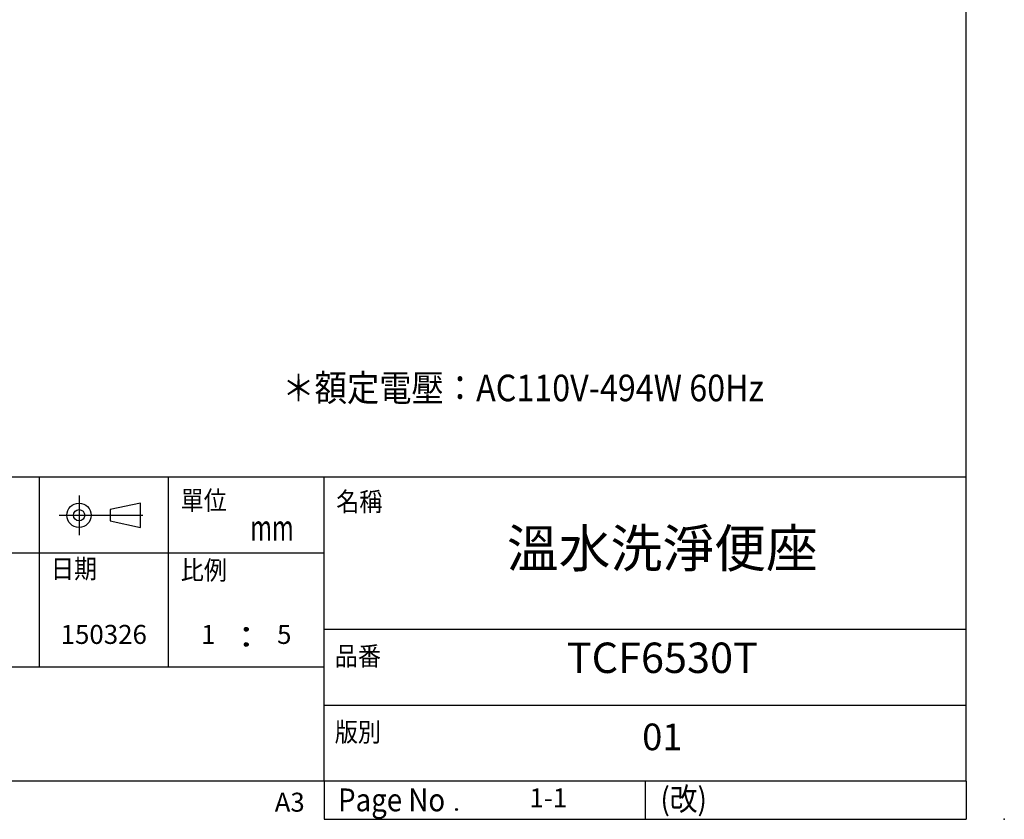
# Model space of a CAD drawing. Extents: x -410 to 0, y 0 to 288.
# Drawn here: x -130 to 0, y 0 to 105 of the extents above; entities that cross this region are included whole.
import ezdxf

# ---------------------------------------------------------------- set-up
doc = ezdxf.new("R2010")
doc.units = 0
doc.linetypes.add('DASH_CENTER', pattern=[14, 11, -1, 1, -1])
doc.layers.get('0').update_dxf_attribs({"linetype": 'CONTINUOUS'})
doc.layers.add('1', color=7, linetype='CONTINUOUS')
doc.styles.add('CONVERTER_1', font='simplex.shx', dxfattribs={"width": 0.95})
doc.styles.add('CONVERTER_2', font='MS Mincho.ttf', dxfattribs={"width": 0.89})
doc.styles.add('CONVERTER_3', font='simplex.shx', dxfattribs={"width": 0.665})
doc.styles.add('CONVERTER_4', font='simplex.shx', dxfattribs={"width": 0.992})

# ---------------------------------------------------------------- blocks, each defined once
blk = doc.blocks.new('PART_REF')
at = {"layer": '1', "color": 1}
blk.add_point((0, 0), dxfattribs=at)
blk = doc.blocks.new('___F_____R')
at = {"linetype": 'Continuous'}
h = blk.add_hatch(color=4, dxfattribs=at)
edge = h.paths.add_edge_path()
edge.add_arc((-99.75, 25), 0.25, 0, 360)
h = blk.add_hatch(color=4, dxfattribs=at)
edge = h.paths.add_edge_path()
edge.add_arc((-99.75, 23), 0.25, 0, 360)
h = blk.add_hatch(color=4, dxfattribs=at)
edge = h.paths.add_edge_path()
edge.add_arc((-72.06640766681278, 1.295542943221506), 0.125, 0, 360)
at = {"color": 7, "linetype": 'Continuous'}
for centre, radius in [((-99.75, 25), 0.25), ((-99.75, 23), 0.25), ((-72.06640766681278, 1.29554294322151), 0.125)]:
    blk.add_circle(centre, radius, dxfattribs=at)
at = {"layer": '1', "color": 7, "linetype": 'Continuous'}
for q in [(-5, 282), (-390, 5)]:
    blk.add_line((-5, 5), q, dxfattribs=at)
at = {"layer": '1', "color": 4, "linetype": 'Continuous'}
for p, q in [((-5, 45), (-180, 45)), ((-127, 45), (-127, 20)), ((-110, 20), (-110, 45)), ((-89.5, 5), (-89.5, 45)), ((-113.6499999999999, 41.59999999999999), (-117.6499999999999, 40.75)), ((-113.6499999999999, 38.40000000000001), (-113.6499999999999, 41.59999999999999)), ((-117.6499999999999, 40.75), (-117.6499999999999, 39.25)), ((-117.6499999999999, 39.25), (-113.6499999999999, 38.40000000000001)), ((-89.5, 35), (-180, 35)), ((-89.5, 25), (-5, 25)), ((-89.5, 20), (-180, 20)), ((-89.5, 15), (-5, 15))]:
    blk.add_line(p, q, dxfattribs=at)
at = {"layer": '1', "color": 2, "linetype": 'DASH_CENTER'}
for p, q in [((-121.7499999999999, 42.59999999999999), (-121.7499999999999, 37.40000000000001)), ((-124.3499999999999, 40), (-112.6499999999999, 40))]:
    blk.add_line(p, q, dxfattribs=at)
at = {"layer": '1', "color": 2, "linetype": 'Continuous'}
for p, q in [((-89.5, 5), (-89.5, 0)), ((-47.25, 5), (-47.25, 0)), ((-5, 5), (-5, 0)), ((-89.5, 0), (-5, 0))]:
    blk.add_line(p, q, dxfattribs=at)
at = {"layer": '1', "color": 4, "linetype": 'Continuous'}
for radius in [1.59999999999999, 0.75]:
    blk.add_circle((-121.7499999999999, 40), radius, dxfattribs=at)
blk.add_blockref('PART_REF', (0, 0))
at = {"color": 2}
for s, height, style, width, p in [('單位', 2.5, 'CONVERTER_2', 0.89, (-108.378916084388, 40.70259817493309)), ('名稱', 2.5, 'CONVERTER_2', 0.89, (-87.9070232211102, 40.5476459076321)), ('mm', 3.4, 'CONVERTER_3', 0.665, (-99.21868691756391, 36.65477645276479)), ('日期', 2.5, 'CONVERTER_2', 0.89, (-125.4439693083832, 31.7072006107401)), ('比例', 2.5, 'CONVERTER_2', 0.89, (-108.3649925739269, 31.52885579287391)), ('品番', 2.5, 'CONVERTER_2', 0.89, (-88.096447927584, 20.2262147021579)), ('版別', 2.5, 'CONVERTER_2', 0.89, (-88.096447927584, 10.2262147021579)), ('Page No', 3, 'CONVERTER_2', 0.89, (-87.66458346701107, 1.05340161097041))]:
    blk.add_text(s, height=height, dxfattribs=dict(at, style=style, width=width)).set_placement(p)
at = {"layer": '1', "color": 2}
for s, height, style, width, p in [('(改)', 3, 'CONVERTER_2', 0.89, (-45.24300230107087, 1.16803884627188)), ('A3', 2.5, 'CONVERTER_4', 0.992, (-96, 1))]:
    blk.add_text(s, height=height, dxfattribs=dict(at, style=style, width=width)).set_placement(p)
at = {"layer": '1', "color": 151}
for s, insert, char_height, attachment_point, style in [('溫水洗淨便座', (-45, 35), 5, 5, 'CONVERTER_2'), ('150326', (-118.5, 24), 2.5, 5, 'CONVERTER_1'), ('1', (-104.75, 24), 2.5, 5, 'CONVERTER_1'), ('5', (-94.75, 24), 2.5, 5, 'CONVERTER_1'), ('TCF6530T', (-45, 18), 4, 8, 'CONVERTER_1'), ('01', (-45, 8), 3.5, 8, 'CONVERTER_1'), ('1-1', (-60, 2.5), 2.5, 5, 'CONVERTER_1')]:
    blk.add_mtext(s, dxfattribs=dict(at, insert=insert, char_height=char_height, attachment_point=attachment_point, style=style))

msp = doc.modelspace()

# ---------------------------------------------------------------- block references
msp.add_blockref('___F_____R', (0, 0))

# ---------------------------------------------------------------- texts
at = {"layer": '1', "color": 4, "style": 'CONVERTER_2', "width": 0.89}
msp.add_text('＊額定電壓：AC110V-494W 60Hz', height=3.5, dxfattribs=at).set_placement((-95, 55))

doc.saveas('drawing.dxf')
